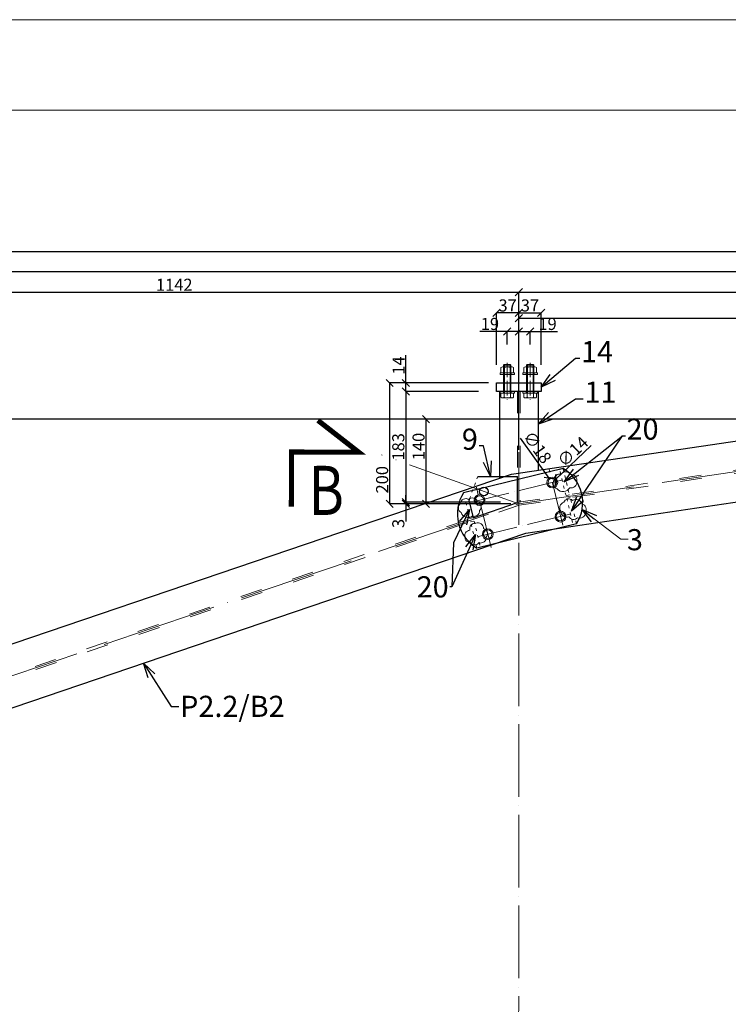
# Model space of a CAD drawing. Units: millimetres. Extents: x 6380768 to 6420202, y 5351371 to 5426814.
# Drawn here: x 6401368 to 6402542, y 5367374 to 5369004 of the extents above; entities that cross this region are included whole.
import ezdxf

# ---------------------------------------------------------------- set-up
doc = ezdxf.new("R2010")
doc.units = ezdxf.units.MM
doc.header["$MEASUREMENT"] = 0
doc.header["$PDMODE"] = 3
doc.header["$PDSIZE"] = -2
doc.linetypes.add('GCAD_ISO03W100', pattern=[30, 12, -18])
doc.linetypes.add('GCAD_ISO04W100', pattern=[30, 24, -3, 0, -3])
doc.layers.get('0').update_dxf_attribs({"color": 1, "lineweight": 13})
for name, color, linetype, lineweight in [('10', 4, 'Continuous', 13), ('geometria', 2, 'Continuous', 30), ('linia niewidoczna', 2, 'GCAD_ISO03W100', 20), ('oś główna', 1, 'GCAD_ISO04W100', 13), ('widok', 1, 'Continuous', 25)]:
    doc.layers.add(name, color=color, linetype=linetype, lineweight=lineweight)
doc.layers.add('11', color=2, linetype='Continuous')
doc.layers.add('es3', color=3, linetype='Continuous')
doc.styles.add('wym2', font='txt', dxfattribs={"width": 0.8, "height": 5})
doc.dimstyles.new('Quick Leader 10', dxfattribs={"dimtxt": 35, "dimasz": 25, "dimexe": 0, "dimexo": 20, "dimgap": 2, "dimtad": 1, "dimdec": 0, "dimzin": 0, "dimdsep": 46, "dimtxsty": 'Standard', "dimblk": 'OBLIQUE', "dimcen": 0.09, "dimclrd": 4, "dimclre": 4, "dimclrt": 1, "dimazin": 0, "dimtfac": 1, "dimtdec": 0, "dimtofl": 0, "dimtmove": 0, "dimatfit": 3, "dimldrblk": 'OPEN30', "dimfxl": 1, "dimtolj": 1, "dimtzin": 0, "dimarcsym": 0})
doc.dimstyles.new('skala 10', dxfattribs={"dimtxt": 20, "dimasz": 12, "dimexe": 0, "dimexo": 30, "dimgap": 2, "dimtad": 1, "dimdec": 0, "dimzin": 0, "dimdsep": 46, "dimtxsty": 'Standard', "dimblk": 'OBLIQUE', "dimcen": 0.09, "dimclrd": 4, "dimclre": 4, "dimclrt": 1, "dimazin": 0, "dimtfac": 1, "dimtdec": 0, "dimtofl": 0, "dimtmove": 0, "dimatfit": 3, "dimldrblk": 'OPEN30', "dimfxl": 1, "dimtolj": 1, "dimtzin": 0, "dimarcsym": 0})

# ---------------------------------------------------------------- blocks, each defined once
blk = doc.blocks.new('_Oblique')
at = {"color": 0, "linetype": 'ByBlock', "lineweight": -2}
blk.add_line((-0.5, -0.5), (0.5, 0.5), dxfattribs=at)
blk = doc.blocks.new('*D30190')
at = {"color": 4, "lineweight": -2, "ltscale": 0.2}
for p, q in [((6401053.280889602, 5368097.173380228), (6401053.280889602, 5368552.954863532)), ((6401053.280889602, 5368552.954863532), (6402194.9503338, 5368552.954863532)), ((6402194.9503338, 5368292.044997009), (6402194.9503338, 5368552.954863532))]:
    blk.add_line(p, q, dxfattribs=at)
at = {"layer": 'Defpoints', "color": 0}
for p in [(6402194.9503338, 5368552.954863532), (6402194.9503338, 5368262.044997009), (6401053.280889602, 5368067.173380228)]:
    blk.add_point(p, dxfattribs=at)
at = {"color": 4, "linetype": 'ByBlock', "lineweight": -2, "xscale": 12, "yscale": 12, "zscale": 12, "rotation": 180}
blk.add_blockref('_Oblique', (6401053.280889602, 5368552.954863532), dxfattribs=at)
at = {"color": 4, "linetype": 'ByBlock', "lineweight": -2, "xscale": 12, "yscale": 12, "zscale": 12}
blk.add_blockref('_Oblique', (6402194.9503338, 5368552.954863532), dxfattribs=at)
at = {"color": 1, "ltscale": 0.2, "insert": (6401624.115611701, 5368565.163056951), "char_height": 20, "attachment_point": 5}
blk.add_mtext('\\A1;1142', dxfattribs=at)
blk = doc.blocks.new('_Open30')
at = {"color": 0, "linetype": 'ByBlock', "lineweight": -2}
for p, q in [((-1, 0.2679), (0, 0)), ((0, 0), (-1, -0.2679)), ((0, 0), (-1, 0))]:
    blk.add_line(p, q, dxfattribs=at)
blk = doc.blocks.new('*D30191')
at = {"color": 4, "lineweight": -2, "ltscale": 0.2}
for p, q in [((6402194.9503338, 5368292.044997009), (6402194.9503338, 5368552.954863532)), ((6402194.9503338, 5368552.954863532), (6403138.973561179, 5368552.954863532)), ((6403138.973561179, 5368372.551779555), (6403138.973561179, 5368552.954863532))]:
    blk.add_line(p, q, dxfattribs=at)
at = {"layer": 'Defpoints', "color": 0}
for p in [(6403138.973561179, 5368552.954863532), (6403138.973561179, 5368342.551779555), (6402194.9503338, 5368262.044997009)]:
    blk.add_point(p, dxfattribs=at)
at = {"color": 4, "linetype": 'ByBlock', "lineweight": -2, "xscale": 12, "yscale": 12, "zscale": 12, "rotation": 180}
blk.add_blockref('_Oblique', (6402194.9503338, 5368552.954863532), dxfattribs=at)
at = {"color": 4, "linetype": 'ByBlock', "lineweight": -2, "xscale": 12, "yscale": 12, "zscale": 12}
blk.add_blockref('_Oblique', (6403138.973561179, 5368552.954863532), dxfattribs=at)
at = {"color": 1, "ltscale": 0.2, "insert": (6402666.96194749, 5368565.351102619), "char_height": 20, "attachment_point": 5}
blk.add_mtext('\\A1;944', dxfattribs=at)
blk = doc.blocks.new('*D30195')
at = {"color": 4, "lineweight": -2, "ltscale": 0.2}
for p, q in [((6397628.270706099, 5367706.96480747), (6397628.270706099, 5368587.3290861)), ((6397628.270706099, 5368587.3290861), (6403138.973561179, 5368587.3290861)), ((6403138.973561179, 5368372.551779555), (6403138.973561179, 5368587.3290861))]:
    blk.add_line(p, q, dxfattribs=at)
at = {"layer": 'Defpoints', "color": 0}
for p in [(6403138.973561179, 5368587.3290861), (6403138.973561179, 5368342.551779555), (6397628.270706099, 5367676.96480747)]:
    blk.add_point(p, dxfattribs=at)
at = {"color": 4, "linetype": 'ByBlock', "lineweight": -2, "xscale": 12, "yscale": 12, "zscale": 12, "rotation": 180}
blk.add_blockref('_Oblique', (6397628.270706099, 5368587.3290861), dxfattribs=at)
at = {"color": 4, "linetype": 'ByBlock', "lineweight": -2, "xscale": 12, "yscale": 12, "zscale": 12}
blk.add_blockref('_Oblique', (6403138.973561179, 5368587.3290861), dxfattribs=at)
at = {"color": 1, "ltscale": 0.2, "insert": (6400383.622133639, 5368599.570859102), "char_height": 20, "attachment_point": 5}
blk.add_mtext('\\A1;5511', dxfattribs=at)
blk = doc.blocks.new('*D31815')
at = {"color": 4, "lineweight": -2, "ltscale": 0.2}
for p, q in [((6403108.974201742, 5368342.547641773), (6395226.418192657, 5368342.547641773)), ((6395226.418192657, 5367411.633858937), (6395226.418192657, 5368342.547641773)), ((6395305.981533973, 5367411.633858937), (6395226.418192657, 5367411.633858937))]:
    blk.add_line(p, q, dxfattribs=at)
at = {"layer": 'Defpoints', "color": 0}
for p in [(6395226.418192657, 5368342.547641773), (6403138.974201742, 5368342.547641773), (6395335.981533973, 5367411.633858937)]:
    blk.add_point(p, dxfattribs=at)
at = {"color": 4, "linetype": 'ByBlock', "lineweight": -2, "xscale": 12, "yscale": 12, "zscale": 12}
for p, rotation in [((6395226.418192657, 5368342.547641773), 90), ((6395226.418192657, 5367411.633858937), 270)]:
    blk.add_blockref('_Oblique', p, dxfattribs=dict(at, rotation=rotation))
at = {"color": 1, "ltscale": 0.2, "insert": (6395214.00180582, 5367870.163782465), "char_height": 20, "attachment_point": 5, "rotation": 90}
blk.add_mtext('\\A1;931', dxfattribs=at)
blk = doc.blocks.new('*D31816')
at = {"color": 4, "lineweight": -2, "ltscale": 0.2}
for p, q in [((6402132.950333836, 5368342.547641773), (6402041.278291615, 5368342.547641773)), ((6402041.278291615, 5368202.587372143), (6402041.278291615, 5368342.547641773)), ((6402164.950333801, 5368202.587372143), (6402041.278291615, 5368202.587372143))]:
    blk.add_line(p, q, dxfattribs=at)
at = {"layer": 'Defpoints', "color": 0}
for p in [(6402041.278291615, 5368342.547641773), (6402162.950333836, 5368342.547641773), (6402194.950333801, 5368202.587372143)]:
    blk.add_point(p, dxfattribs=at)
at = {"color": 4, "linetype": 'ByBlock', "lineweight": -2, "xscale": 12, "yscale": 12, "zscale": 12}
for p, rotation in [((6402041.278291615, 5368342.547641773), 90), ((6402041.278291615, 5368202.587372143), 270)]:
    blk.add_blockref('_Oblique', p, dxfattribs=dict(at, rotation=rotation))
at = {"color": 1, "ltscale": 0.2, "insert": (6402028.868620695, 5368297.379845857), "char_height": 20, "attachment_point": 5, "rotation": 90}
blk.add_mtext('\\A1;140', dxfattribs=at)
blk = doc.blocks.new('*D31873')
at = {"color": 4, "lineweight": -2, "ltscale": 0.2}
for p, q in [((6395340.06910495, 5367491.347107518), (6395340.06910495, 5368620.484844465)), ((6395340.06910495, 5368620.484844465), (6403138.973561179, 5368620.484844465)), ((6403138.973561179, 5368372.551779555), (6403138.973561179, 5368620.484844465))]:
    blk.add_line(p, q, dxfattribs=at)
at = {"layer": 'Defpoints', "color": 0}
for p in [(6403138.973561179, 5368620.484844465), (6403138.973561179, 5368342.551779555), (6395340.06910495, 5367461.347107518)]:
    blk.add_point(p, dxfattribs=at)
at = {"color": 4, "linetype": 'ByBlock', "lineweight": -2, "xscale": 12, "yscale": 12, "zscale": 12, "rotation": 180}
blk.add_blockref('_Oblique', (6395340.06910495, 5368620.484844465), dxfattribs=at)
at = {"color": 4, "linetype": 'ByBlock', "lineweight": -2, "xscale": 12, "yscale": 12, "zscale": 12}
blk.add_blockref('_Oblique', (6403138.973561179, 5368620.484844465), dxfattribs=at)
at = {"color": 1, "ltscale": 0.2, "insert": (6399239.521333065, 5368632.881083552), "char_height": 20, "attachment_point": 5}
blk.add_mtext('\\A1;7799', dxfattribs=at)
blk = doc.blocks.new('*D32554')
at = {"color": 4, "lineweight": -2, "ltscale": 0.2}
for p, q in [((6402144.92394468, 5368402.58858672), (6401980.97371511, 5368402.588586728)), ((6401980.97371511, 5368402.588586728), (6401980.973715099, 5368202.588627967)), ((6402181.92394463, 5368202.588627957), (6401980.973715099, 5368202.588627967))]:
    blk.add_line(p, q, dxfattribs=at)
at = {"layer": 'Defpoints', "color": 0}
for p in [(6402174.92394468, 5368402.588586718), (6401980.973715099, 5368202.588627968), (6402211.92394463, 5368202.588627955)]:
    blk.add_point(p, dxfattribs=at)
at = {"color": 4, "linetype": 'ByBlock', "lineweight": -2, "xscale": 12, "yscale": 12, "zscale": 12}
for p, rotation in [((6401980.97371511, 5368402.588586728), 89.99999999679835), ((6401980.973715099, 5368202.588627967), 269.9999999967984)]:
    blk.add_blockref('_Oblique', p, dxfattribs=dict(at, rotation=rotation))
at = {"color": 1, "ltscale": 0.2, "insert": (6401968.557328263, 5368242.362630229), "char_height": 20, "attachment_point": 5, "rotation": 89.99999999679835}
blk.add_mtext('\\A1;200', dxfattribs=at)
blk = doc.blocks.new('podklm12pion')
at = {"layer": '10'}
for points in [[(7958511.302283579, 3035067.397564212), (7958535.30228358, 3035067.397564213), (7958535.302283579, 3035069.897564211), (7958511.302283579, 3035069.897564212)], [(7958516.802283578, 3035067.397564213), (7958529.802283579, 3035067.397564213), (7958529.80228358, 3035069.897564213), (7958516.802283578, 3035069.897564213)]]:
    blk.add_lwpolyline(points, close=True, dxfattribs=at)
blk = doc.blocks.new('nakm12pion')
at = {"layer": '10'}
for p, q in [((7958510.321773042, 3035106.028263672), (7958510.321773041, 3035097.813436634)), ((7958512.981635942, 3035106.920853377), (7958528.767172442, 3035106.920853378)), ((7958512.981635942, 3035096.920846928), (7958528.767172442, 3035096.920846928)), ((7958515.641498843, 3035106.028263671), (7958515.641498842, 3035097.813436635)), ((7958526.107309541, 3035106.028263672), (7958526.107309541, 3035097.813436634)), ((7958531.427035342, 3035106.028263671), (7958531.427035341, 3035097.813436635))]:
    blk.add_line(p, q, dxfattribs=at)
for centre, radius, start, end in [((7958512.981635942, 3035102.511443895), 4.409409482768646, 52.89882895108819, 127.1011710259581), ((7958512.981635942, 3035101.330256411), 4.409409482768646, 232.8988289547381, 307.1011710525618), ((7958520.874404191, 3035091.135316879), 15.7855365, 70.64015530788977, 109.359844688921), ((7958520.874404192, 3035112.706383429), 15.7855365, 250.6401553073295, 289.3598446883607), ((7958528.767172442, 3035102.511443895), 4.409409482768646, 52.89882896074008, 127.1011710259581), ((7958528.767172443, 3035101.330256411), 4.409409482768646, 232.8988289450863, 307.1011710429099)]:
    blk.add_arc(centre, radius, start, end, dxfattribs=at)
blk = doc.blocks.new('m12kpl')
at = {"layer": '10'}
for p, q in [((7958583.429655193, 3035118.884359424), (7958583.429655193, 3035111.776996331)), ((7958601.875054593, 3035119.77694913), (7958586.089518094, 3035119.77694913)), ((7958588.749380995, 3035118.884359424), (7958588.749380994, 3035111.77699633)), ((7958599.215191693, 3035118.884359425), (7958599.215191694, 3035111.776996331)), ((7958604.534917494, 3035118.884359424), (7958604.534917493, 3035111.77699633)), ((7958583.429655193, 3035111.776996331), (7958604.534917493, 3035111.77699633)), ((7958587.982286346, 3035065.415846535), (7958587.982286343, 3035111.776996331)), ((7958599.982286346, 3035065.415846535), (7958599.982286343, 3035111.77699633)), ((7958587.982286346, 3035065.415846535), (7958599.982286346, 3035065.415846535)), ((7958589.107286346, 3035064.290846536), (7958587.982286346, 3035065.415846535)), ((7958589.107286346, 3035064.290846536), (7958598.857286346, 3035064.290846535)), ((7958599.982286346, 3035065.415846535), (7958598.857286346, 3035064.290846535))]:
    blk.add_line(p, q, dxfattribs=at)
for centre, radius, start, end in [((7958586.089518094, 3035115.367539648), 4.409409482768646, 52.89882894743821, 127.1011710392599), ((7958593.982286343, 3035103.991412631), 15.7855365, 70.64015530788977, 109.3598446921102), ((7958601.875054594, 3035115.367539648), 4.409409482768646, 52.89882895709008, 127.10117103561)]:
    blk.add_arc(centre, radius, start, end, dxfattribs=at)
at = {"layer": '11'}
for p, q in [((7958589.107286346, 3035064.290846536), (7958589.107286343, 3035111.776996331)), ((7958598.857286346, 3035064.290846535), (7958598.857286342, 3035111.77699633))]:
    blk.add_line(p, q, dxfattribs=at)
at = {"ltscale": 0.1}
for name, p in [('podklm12pion', (70.68000276274212, 41.87943211850956)), ('podklm12pion', (70.68000276205123, 11.20817943620585)), ('nakm12pion', (73.10788215030759, -28.31510972923664))]:
    blk.add_blockref(name, p, dxfattribs=at)
blk = doc.blocks.new('*D33009')
at = {"color": 4, "lineweight": -2, "ltscale": 0.2}
blk.add_line((6402245.327725748, 5368245.080907109), (6402198.054393086, 5368311.402572162), dxfattribs=at)
at = {"color": 4, "ltscale": 0.2}
for p, q in [((6402250.461602083, 5368237.752120305), (6402250.641602083, 5368237.752120305)), ((6402250.551602083, 5368237.662120305), (6402250.551602083, 5368237.842120305))]:
    blk.add_line(p, q, dxfattribs=at)
at = {"layer": 'Defpoints', "color": 0}
for p in [(6402245.327725748, 5368245.080907109), (6402255.775478419, 5368230.423333501)]:
    blk.add_point(p, dxfattribs=at)
at = {"color": 4, "linetype": 'ByBlock', "lineweight": -2, "xscale": 12, "yscale": 12, "zscale": 12, "rotation": 305.4808417665152}
blk.add_blockref('_Oblique', (6402245.327725748, 5368245.080907109), dxfattribs=at)
at = {"color": 1, "ltscale": 0.2, "insert": (6402225.963254693, 5368296.023321128), "char_height": 20, "attachment_point": 5, "rotation": 305.48084176651514}
blk.add_mtext('\\A1;∅18', dxfattribs=at)
blk = doc.blocks.new('*D33010')
at = {"color": 4, "lineweight": -2, "ltscale": 0.2}
blk.add_line((6402255.625368644, 5368242.574660392), (6402314.882756243, 5368298.89793103), dxfattribs=at)
at = {"color": 4, "ltscale": 0.2}
for p, q in [((6402250.461602083, 5368237.752120305), (6402250.641602083, 5368237.752120305)), ((6402250.551602083, 5368237.662120305), (6402250.551602083, 5368237.842120305))]:
    blk.add_line(p, q, dxfattribs=at)
at = {"layer": 'Defpoints', "color": 0}
for p in [(6402245.477835523, 5368232.929580218), (6402255.625368644, 5368242.574660392)]:
    blk.add_point(p, dxfattribs=at)
at = {"color": 4, "linetype": 'ByBlock', "lineweight": -2, "xscale": 12, "yscale": 12, "zscale": 12, "rotation": 223.5458084249487}
blk.add_blockref('_Oblique', (6402255.625368644, 5368242.574660392), dxfattribs=at)
at = {"color": 1, "ltscale": 0.2, "insert": (6402284.444747197, 5368289.005978293), "char_height": 20, "attachment_point": 5, "rotation": 43.545808424948675}
blk.add_mtext('\\A1;∅14', dxfattribs=at)
blk = doc.blocks.new('*D33017')
at = {"color": 4, "lineweight": -2, "ltscale": 0.2}
blk.add_arc((6402255.331824466, 5368211.538204161), 713.2724612583424, 0, 8.433547731700697, dxfattribs=at)
at = {"layer": 'Defpoints', "color": 0}
for p in [(6403179.822559562, 5368348.608276331), (6402965.172898182, 5368281.418487892), (6402194.950333834, 5368202.585712845), (6402814.980734702, 5368211.538204159), (6402998.056139744, 5368211.538204158)]:
    blk.add_point(p, dxfattribs=at)
at = {"color": 4, "linetype": 'ByBlock', "lineweight": -2, "xscale": 12, "yscale": 12, "zscale": 12}
for p, rotation in [((6402960.891406043, 5368316.1483415), 98.43354773170553), ((6402968.604285724, 5368211.538204158), 269.9999999997126)]:
    blk.add_blockref('_Oblique', p, dxfattribs=dict(at, rotation=rotation))
at = {"color": 1, "ltscale": 0.2, "insert": (6402979.09641443, 5368264.901189256), "char_height": 20, "attachment_point": 5, "rotation": 274.2167738656801}
blk.add_mtext('\\A1;8.43%%d', dxfattribs=at)
blk = doc.blocks.new('*D33154')
at = {"color": 4, "lineweight": -2, "ltscale": 0.2}
for p, q in [((6402127.950333842, 5368388.585671606), (6402007.790991794, 5368388.585671606)), ((6402007.790991794, 5368388.585671606), (6402007.790991794, 5368205.106922378)), ((6402164.910431216, 5368205.106922378), (6402007.790991794, 5368205.106922378))]:
    blk.add_line(p, q, dxfattribs=at)
at = {"layer": 'Defpoints', "color": 0}
for p in [(6402157.950333842, 5368388.585671606), (6402007.790991794, 5368205.106922378), (6402194.910431216, 5368205.106922378)]:
    blk.add_point(p, dxfattribs=at)
at = {"color": 4, "linetype": 'ByBlock', "lineweight": -2, "xscale": 12, "yscale": 12, "zscale": 12}
for p, rotation in [((6402007.790991794, 5368388.585671606), 90), ((6402007.790991794, 5368205.106922378), 270)]:
    blk.add_blockref('_Oblique', p, dxfattribs=dict(at, rotation=rotation))
at = {"color": 1, "ltscale": 0.2, "insert": (6401995.334309457, 5368296.846296992), "char_height": 20, "attachment_point": 5, "rotation": 90}
blk.add_mtext('\\A1;183', dxfattribs=at)
blk = doc.blocks.new('*D33155')
at = {"color": 4, "lineweight": -2, "ltscale": 0.2}
for p, q in [((6402007.790991795, 5368402.585671607), (6402007.790991795, 5368448.498364691)), ((6402127.950333844, 5368402.585671607), (6402007.790991795, 5368402.585671607)), ((6402007.790991795, 5368388.585671606), (6402007.790991795, 5368402.585671607)), ((6402127.950333842, 5368388.585671606), (6402007.790991795, 5368388.585671606))]:
    blk.add_line(p, q, dxfattribs=at)
at = {"layer": 'Defpoints', "color": 0}
for p in [(6402007.790991795, 5368402.585671607), (6402157.950333844, 5368402.585671607), (6402157.950333842, 5368388.585671606)]:
    blk.add_point(p, dxfattribs=at)
at = {"color": 4, "linetype": 'ByBlock', "lineweight": -2, "xscale": 12, "yscale": 12, "zscale": 12}
for p, rotation in [((6402007.790991795, 5368402.585671607), 90), ((6402007.790991795, 5368388.585671606), 270)]:
    blk.add_blockref('_Oblique', p, dxfattribs=dict(at, rotation=rotation))
at = {"color": 1, "ltscale": 0.2, "insert": (6401995.757412212, 5368431.542018149), "char_height": 20, "attachment_point": 5, "rotation": 90}
blk.add_mtext('\\A1;14', dxfattribs=at)
blk = doc.blocks.new('*D33156')
at = {"color": 4, "lineweight": -2, "ltscale": 0.2}
for p, q in [((6402007.790991795, 5368205.106922378), (6402007.790991795, 5368217.106922378)), ((6402164.910431217, 5368205.106922378), (6402007.790991795, 5368205.106922378)), ((6402164.910001829, 5368202.600113207), (6402007.790991795, 5368202.600113207)), ((6402007.790991795, 5368202.600113207), (6402007.790991795, 5368173.423484596))]:
    blk.add_line(p, q, dxfattribs=at)
at = {"layer": 'Defpoints', "color": 0}
for p in [(6402007.790991795, 5368202.600113207), (6402194.910001829, 5368202.600113207), (6402194.910431217, 5368205.106922378)]:
    blk.add_point(p, dxfattribs=at)
at = {"color": 4, "linetype": 'ByBlock', "lineweight": -2, "xscale": 12, "yscale": 12, "zscale": 12}
for p, rotation in [((6402007.790991795, 5368205.106922378), 270), ((6402007.790991795, 5368202.600113207), 90)]:
    blk.add_blockref('_Oblique', p, dxfattribs=dict(at, rotation=rotation))
at = {"color": 1, "ltscale": 0.2, "insert": (6401995.374604958, 5368170.011798901), "char_height": 20, "attachment_point": 5, "rotation": 90}
blk.add_mtext('\\A1;3', dxfattribs=at)
blk = doc.blocks.new('*D33157')
at = {"color": 4, "lineweight": -2, "ltscale": 0.2}
for p, q in [((6402175.884425728, 5368487.908291062), (6402130.45527865, 5368487.908291062)), ((6402175.884425728, 5368466.084977715), (6402175.884425728, 5368487.908291062)), ((6402194.950333848, 5368487.908291062), (6402175.884425728, 5368487.908291062)), ((6402194.950333848, 5368468.062887268), (6402194.950333848, 5368487.908291062))]:
    blk.add_line(p, q, dxfattribs=at)
at = {"layer": 'Defpoints', "color": 0}
for p in [(6402175.884425728, 5368487.908291062), (6402175.884425728, 5368436.084977715), (6402194.950333848, 5368438.062887268)]:
    blk.add_point(p, dxfattribs=at)
at = {"color": 4, "linetype": 'ByBlock', "lineweight": -2, "xscale": 12, "yscale": 12, "zscale": 12, "rotation": 180}
blk.add_blockref('_Oblique', (6402175.884425728, 5368487.908291062), dxfattribs=at)
at = {"color": 4, "linetype": 'ByBlock', "lineweight": -2, "xscale": 12, "yscale": 12, "zscale": 12}
blk.add_blockref('_Oblique', (6402194.950333848, 5368487.908291062), dxfattribs=at)
at = {"color": 1, "ltscale": 0.2, "insert": (6402147.169852189, 5368500.304530149), "char_height": 20, "attachment_point": 5}
blk.add_mtext('\\A1;19', dxfattribs=at)
blk = doc.blocks.new('*D33158')
at = {"color": 4, "lineweight": -2, "ltscale": 0.2}
for p, q in [((6402194.950333801, 5368464.066079983), (6402194.950333801, 5368487.908291062)), ((6402194.950333801, 5368487.908291062), (6402213.884390149, 5368487.908291062)), ((6402213.884390149, 5368466.085022385), (6402213.884390149, 5368487.908291062)), ((6402213.884390149, 5368487.908291062), (6402259.313537227, 5368487.908291062))]:
    blk.add_line(p, q, dxfattribs=at)
at = {"layer": 'Defpoints', "color": 0}
for p in [(6402213.884390149, 5368487.908291062), (6402194.950333801, 5368434.066079983), (6402213.884390149, 5368436.085022385)]:
    blk.add_point(p, dxfattribs=at)
at = {"color": 4, "linetype": 'ByBlock', "lineweight": -2, "xscale": 12, "yscale": 12, "zscale": 12, "rotation": 180}
blk.add_blockref('_Oblique', (6402194.950333801, 5368487.908291062), dxfattribs=at)
at = {"color": 4, "linetype": 'ByBlock', "lineweight": -2, "xscale": 12, "yscale": 12, "zscale": 12}
blk.add_blockref('_Oblique', (6402213.884390149, 5368487.908291062), dxfattribs=at)
at = {"color": 1, "ltscale": 0.2, "insert": (6402242.598963688, 5368500.304530149), "char_height": 20, "attachment_point": 5}
blk.add_mtext('\\A1;19', dxfattribs=at)
blk = doc.blocks.new('*D33159')
at = {"color": 4, "lineweight": -2, "ltscale": 0.2}
for p, q in [((6402157.950333844, 5368432.585671607), (6402157.950333844, 5368518.531218688)), ((6402194.950333801, 5368518.531218688), (6402157.950333844, 5368518.531218688)), ((6402194.950333801, 5368468.06261454), (6402194.950333801, 5368518.531218688))]:
    blk.add_line(p, q, dxfattribs=at)
at = {"layer": 'Defpoints', "color": 0}
for p in [(6402157.950333844, 5368518.531218688), (6402194.950333801, 5368438.06261454), (6402157.950333844, 5368402.585671607)]:
    blk.add_point(p, dxfattribs=at)
at = {"color": 4, "linetype": 'ByBlock', "lineweight": -2, "xscale": 12, "yscale": 12, "zscale": 12, "rotation": 180}
blk.add_blockref('_Oblique', (6402157.950333844, 5368518.531218688), dxfattribs=at)
at = {"color": 4, "linetype": 'ByBlock', "lineweight": -2, "xscale": 12, "yscale": 12, "zscale": 12}
blk.add_blockref('_Oblique', (6402194.950333801, 5368518.531218688), dxfattribs=at)
at = {"color": 1, "ltscale": 0.2, "insert": (6402176.450333823, 5368530.947605525), "char_height": 20, "attachment_point": 5}
blk.add_mtext('\\A1;37', dxfattribs=at)
blk = doc.blocks.new('*D33160')
at = {"color": 4, "lineweight": -2, "ltscale": 0.2}
for p, q in [((6402194.950333801, 5368468.06261454), (6402194.950333801, 5368518.531218688)), ((6402194.950333801, 5368518.531218688), (6402231.950333848, 5368518.531218688)), ((6402231.950333848, 5368432.585671602), (6402231.950333848, 5368518.531218688))]:
    blk.add_line(p, q, dxfattribs=at)
at = {"layer": 'Defpoints', "color": 0}
for p in [(6402231.950333848, 5368518.531218688), (6402194.950333801, 5368438.06261454), (6402231.950333848, 5368402.585671602)]:
    blk.add_point(p, dxfattribs=at)
at = {"color": 4, "linetype": 'ByBlock', "lineweight": -2, "xscale": 12, "yscale": 12, "zscale": 12, "rotation": 180}
blk.add_blockref('_Oblique', (6402194.950333801, 5368518.531218688), dxfattribs=at)
at = {"color": 4, "linetype": 'ByBlock', "lineweight": -2, "xscale": 12, "yscale": 12, "zscale": 12}
blk.add_blockref('_Oblique', (6402231.950333848, 5368518.531218688), dxfattribs=at)
at = {"color": 1, "ltscale": 0.2, "insert": (6402213.450333824, 5368530.947605525), "char_height": 20, "attachment_point": 5}
blk.add_mtext('\\A1;37', dxfattribs=at)
blk = doc.blocks.new('*D33809')
at = {"color": 4, "lineweight": -2, "ltscale": 0.2}
for p, q in [((6402194.950333848, 5368468.062887268), (6402194.950333848, 5368510.06170885)), ((6402194.950333848, 5368510.06170885), (6403336.270705984, 5368510.06170885)), ((6403336.270705984, 5368471.603175711), (6403336.270705984, 5368510.06170885))]:
    blk.add_line(p, q, dxfattribs=at)
at = {"layer": 'Defpoints', "color": 0}
for p in [(6403336.270705984, 5368510.06170885), (6402194.950333848, 5368438.062887268), (6403336.270705984, 5368441.603175711)]:
    blk.add_point(p, dxfattribs=at)
at = {"color": 4, "linetype": 'ByBlock', "lineweight": -2, "xscale": 12, "yscale": 12, "zscale": 12, "rotation": 180}
blk.add_blockref('_Oblique', (6402194.950333848, 5368510.06170885), dxfattribs=at)
at = {"color": 4, "linetype": 'ByBlock', "lineweight": -2, "xscale": 12, "yscale": 12, "zscale": 12}
blk.add_blockref('_Oblique', (6403336.270705984, 5368510.06170885), dxfattribs=at)
at = {"color": 1, "ltscale": 0.2, "insert": (6402765.610519916, 5368522.095288433), "char_height": 20, "attachment_point": 5}
blk.add_mtext('\\A1;1141', dxfattribs=at)

msp = doc.modelspace()

# ---------------------------------------------------------------- linework, layer by layer
at = {"color": 7, "ltscale": 0.6}
for points in [[(6393116.860512406, 5360603.975109108), (6404996.860512406, 5360603.975109108), (6404996.860512406, 5369003.975109108), (6393116.860512406, 5369003.975109108)], [(6393266.860512406, 5360753.975109108), (6404846.860512406, 5360753.975109108), (6404846.860512406, 5368853.975109108), (6393266.860512406, 5368853.975109108)]]:
    msp.add_lwpolyline(points, close=True, dxfattribs=at)
at = {"color": 6, "ltscale": 0.2}
for points, elevation in [([(6402258.426294546, 5368227.333472025, -0.5206), (6402253.640997701, 5368241.689362563, -0.5206), (6402253.640997701, 5368241.689362563, -0.5206), (6402264.983923559, 5368251.614422686, -0.5206), (6402264.983923559, 5368251.614422686, -0.5206), (6402280.934913046, 5368251.082723035, -0.5206), (6402280.934913046, 5368251.082723035, -0.5206), (6402291.037206385, 5368239.56256396, -0.5206), (6402291.037206385, 5368239.56256396, -0.5206), (6402279.339814095, 5368229.105804187, -0.5206)], 252.3148250430822), ([(6402099.544297259, 5368187.943240993, -0.5206), (6402098.126431529, 5368203.185297614, -0.5206), (6402098.126431529, 5368203.185297614, -0.5206), (6402111.773389202, 5368209.92015984, -0.5206), (6402111.773389202, 5368209.92015984, -0.5206), (6402126.660979388, 5368206.552728724, -0.5206), (6402126.660979388, 5368206.552728724, -0.5206), (6402130.028410501, 5368191.487905321, -0.5206), (6402130.028410501, 5368191.487905321, -0.5206), (6402117.976551777, 5368182.094544847, -0.5206)], 331.5772413506122), ([(6402278.103924783, 5368180.968778479, -0.5206), (6402264.811433545, 5368190.184905739, -0.5206), (6402264.811433545, 5368190.184905739, -0.5206), (6402269.419497177, 5368205.072495925, -0.5206), (6402269.419497177, 5368205.072495925, -0.5206), (6402284.129854147, 5368208.085460604, -0.5206), (6402284.129854147, 5368208.085460604, -0.5206), (6402299.726377199, 5368202.059531241, -0.5206), (6402299.726377199, 5368202.059531241, -0.5206), (6402305.397840126, 5368187.880873919, -0.5206), (6402305.397840126, 5368187.880873919, -0.5206), (6402292.105348887, 5368179.373679528, -0.5206)], 252.3148250430822), ([(6402106.324097065, 5368145.622601814, -0.5206), (6402113.945125378, 5368158.915093051, -0.5206), (6402113.945125378, 5368158.915093051, -0.5206), (6402123.870185503, 5368170.435252124, -0.5206), (6402123.870185503, 5368170.435252124, -0.5206), (6402136.630977091, 5368161.573591297, -0.5206), (6402136.630977091, 5368161.573591297, -0.5206), (6402141.061807502, 5368147.217700758, -0.5206), (6402141.061807502, 5368147.217700758, -0.5206), (6402129.009948778, 5368138.001573501, -0.5206), (6402129.009948778, 5368138.001573501, -0.5206), (6402113.767892159, 5368139.596672451, -0.5206)], 331.5772413506122)]:
    msp.add_lwpolyline(points, format="xyb", close=True, dxfattribs=dict(at, elevation=elevation))
at = {"color": 4, "ltscale": 0.2, "elevation": -335.6851749569186}
msp.add_lwpolyline([(6402319.727735993, 5368177.811457208), (6402363.986098075, 5368143.868239389), (6402376.029289306, 5368143.868239388)], dxfattribs=at)
at = {"layer": '10', "color": 6, "ltscale": 0.1}
for centre in [(6402250.461602084, 5368237.752120305, 274.1151539009654), (6402129.938438009, 5368208.594498281, 274.1151539009654), (6402264.099844642, 5368181.378382274, 274.1151539009654), (6402143.576680568, 5368152.22076025, 274.1151539009654)]:
    msp.add_circle(centre, 9, dxfattribs=at)
at = {"layer": '10', "ltscale": 0.1}
for centre in [(6402250.461602084, 5368237.752120305, 274.1151539009654), (6402129.938438009, 5368208.594498281, 274.1151539009654), (6402264.099844642, 5368181.378382274, 274.1151539009654), (6402143.576680568, 5368152.22076025, 274.1151539009654)]:
    msp.add_circle(centre, 7, dxfattribs=at)
at = {"layer": 'geometria', "ltscale": 12}
for p, q in [((6402162.950333837, 5368388.585671606, 844.9742977115076), (6402162.950333833, 5368244.501723252, 844.9742977115076)), ((6402183.098859451, 5368251.371214242, 844.974154640919), (6403113.520381214, 5368389.311368654, 845.0037173497273)), ((6402226.95033384, 5368388.585671602, 844.9742977115076), (6402226.950333836, 5368257.911027194, 844.9742977115076)), ((6402206.801808217, 5368153.800211446, 844.9744407820959), (6403128.819200001, 5368290.487011464, 845.0037348776701)), ((6401039.674819643, 5367863.400974059, 253.6340391392312), (6402183.098859451, 5368251.371214242, 847.2087524607447)), ((6402268.493072019, 5368260.89758991, 274.1151539009654), (6402103.329721621, 5368220.635105082, 274.1151539009654)), ((6402290.755857751, 5368169.571972629, 274.1151539009654), (6402125.592507347, 5368129.309487802, 274.1151539009654)), ((6401066.886959623, 5367767.026404088, 250.9956109450799), (6402206.801808213, 5368153.800211446, 842.7398429617994))]:
    msp.add_line(p, q, dxfattribs=at)
at = {"layer": 'geometria', "ltscale": 10}
for p, q in [((6402126.845052225, 5368247.887768229, 1408.053159651464), (6402192.750333834, 5368247.887768223, 844.9742977115076)), ((6402192.750333833, 5368204.476947797, 844.2475469728375), (6402192.750333834, 5368247.887768223, 844.9742977115076)), ((6402112.946439608, 5368206.448694157, 274.1151539009654), (6402113.339859591, 5368210.236609242, 1408.053159651464)), ((6402112.946439608, 5368206.448694157, 274.1151539009654), (6402119.527778747, 5368179.512258462, 806.0528434106451)), ((6402119.527778747, 5368179.512258462, 806.0528434106451), (6402192.750333833, 5368204.476947797, 844.2475469728375))]:
    msp.add_line(p, q, dxfattribs=at)
at = {"layer": 'geometria', "ltscale": 5, "elevation": 1437.653768669749}
msp.add_lwpolyline([(6402157.950333844, 5368402.585671607), (6402231.950333848, 5368402.585671602), (6402231.950333846, 5368388.585671602), (6402157.950333842, 5368388.585671606)], close=True, dxfattribs=at)
at = {"layer": 'geometria', "ltscale": 12}
msp.add_circle((6402137.035477405, 5368222.984852043, 1408.053159651465), 6.999999999573689, dxfattribs=at)
at = {"layer": 'geometria', "ltscale": 3}
for centre, radius, start, end in [((6402235.685984031, 5368204.52373421, 274.1151539009654), 65.2251226821312, 327.5975101632956, 59.80248983570178), ((6402158.39959534, 5368185.683343502, 274.1151539009654), 65.22512268320479, 147.5975101648632, 239.8024898317548)]:
    msp.add_arc(centre, radius, start, end, dxfattribs=at)
at = {"layer": 'linia niewidoczna', "ltscale": 3}
for p, q in [((6402192.750333839, 5368388.585671605, 844.9742977115076), (6402192.750333833, 5368204.476947797, 844.9742977115076)), ((6402197.150333839, 5368388.585671604, 844.9742977115076), (6402197.150333832, 5368205.441459881, 844.9742977115076)), ((6402194.357760116, 5368205.024987916, 844.9742905579782), (6403120.787320138, 5368342.369798989, 845.0037256755)), ((6402195.542907553, 5368200.146437774, 844.9743048650367), (6403121.552261077, 5368337.428581129, 845.0037265518973)), ((6401052.600586141, 5367817.623053326, 252.3807857507607), (6402194.357760116, 5368205.024987916, 845.086020450134)), ((6401053.961193126, 5367812.804324823, 252.2488643339857), (6402195.542907553, 5368200.146437774, 844.8625749732802))]:
    msp.add_line(p, q, dxfattribs=at)
at = {"layer": 'linia niewidoczna', "ltscale": 0.4}
msp.add_line((6402113.339859585, 5368210.236609255, 1417.338541910341), (6402126.845052225, 5368247.887768229, 1406.726193471665), dxfattribs=at)
at = {"layer": 'linia niewidoczna', "ltscale": 0.4, "elevation": 274.1151539009654}
for points in [[(6402262.663777303, 5368259.476561036), (6402268.493072022, 5368260.897589912), (6402279.032369521, 5368217.663654071), (6402273.2030748, 5368216.242625197)], [(6402112.946439608, 5368206.448694157), (6402107.117889738, 5368205.024613264), (6402113.702140849, 5368178.07625929), (6402119.530690722, 5368179.500340183)], [(6402284.926563033, 5368168.150943755), (6402290.755857752, 5368169.571972634), (6402280.216560251, 5368212.805908472), (6402274.387265529, 5368211.384879596)], [(6402131.421802068, 5368130.730516682), (6402125.592507347, 5368129.309487802), (6402115.05320985, 5368172.543423644), (6402120.88250457, 5368173.964452519)]]:
    msp.add_lwpolyline(points, close=True, dxfattribs=at)
at = {"layer": 'oś główna'}
for p, q in [((6402175.884425728, 5368436.084977715, 1437.653768669749), (6402175.88442573, 5368375.111252744, 1437.653768669749)), ((6402213.884390149, 5368436.085022385, 1437.653768669749), (6402213.884390148, 5368375.111297414, 1437.653768669749))]:
    msp.add_line(p, q, dxfattribs=at)
at = {"layer": 'oś główna', "ltscale": 5}
msp.add_line((6402194.950333848, 5368438.062887268, 1437.653768669749), (6402194.670705956, 5366805.564408896, -335.6851749569186), dxfattribs=at)
at = {"layer": 'oś główna', "ltscale": 8}
for p, q in [((6402194.950333834, 5368202.585712845, 844.9742977115076), (6403179.822559562, 5368348.608276331, 845.004295146232)), ((6402194.950333834, 5368202.585712845, 844.9742977115076), (6401967.479039137, 5368283.803322706, 844.9762899855845)), ((6401053.280889636, 5367815.213689077, 252.3148250430822), (6402194.950333834, 5368202.585712845, 844.9742977115076))]:
    msp.add_line(p, q, dxfattribs=at)
at = {"layer": 'oś główna', "ltscale": 3}
for p, q in [((6402267.670689318, 5368167.15840482, 274.1151539009654), (6402245.241716287, 5368259.165749813, 274.1151539009654)), ((6402265.970006958, 5368241.755420284, 274.1151539009654), (6402114.269692243, 5368204.774869792, 274.1151539009654)), ((6402149.103691888, 5368129.975467302, 274.1151539009654), (6402124.687855522, 5368230.133253253, 274.1151539009654)), ((6402279.440264522, 5368185.340641002, 274.1151539009654), (6402128.089685382, 5368148.44534685, 274.1151539009654))]:
    msp.add_line(p, q, dxfattribs=at)
at = {"layer": 'widok', "const_width": 8.539999901999996, "elevation": -335.6851749569186}
msp.add_lwpolyline([(6401862.164357118, 5368340.617170468), (6401929.710915681, 5368287.987877145), (6401818.398738651, 5368288.214300774), (6401818.214423524, 5368197.603095442)], dxfattribs=at)

# ---------------------------------------------------------------- block references
at = {"ltscale": 0.1, "xscale": -1, "rotation": 179.9999999977155}
msp.add_blockref('m12kpl', (-1556418.097739609, 8403497.69173257, 1437.653768669749), dxfattribs=at)
at = {"ltscale": 0.1, "rotation": 179.9999999984717}
msp.add_blockref('m12kpl', (14360807.866793, 8403497.691203069, 1437.653768669749), dxfattribs=at)
at = {"color": 4, "lineweight": -2, "xscale": 25, "yscale": 25, "zscale": 25, "rotation": 141.6271515929298}
msp.add_blockref('_Open30', (6402300.12804295, 5368193.330865463, -335.6851749569186), dxfattribs=at)

# ---------------------------------------------------------------- texts
at = {"color": 1, "linetype": 'Continuous', "ltscale": 0.2}
msp.add_text('3', height=35, dxfattribs=at).set_placement((6402374.103835981, 5368125.639562423, -335.6851749569186))
at = {"color": 1, "ltscale": 0.2, "char_height": 35, "rotation": 359.99999999320266}
for s, insert, attachment_point in [('14', (6402298.113921705, 5368425.97405645, 257.0042951462312), 7), ('11', (6402303.877990561, 5368358.964388825, 257.0042951462312), 7), ('20', (6402373.60451989, 5368297.834577727, 252.3148250430822), 7), ('20', (6402078.780441045, 5368082.565653852, 331.5772413506122), 3)]:
    msp.add_mtext(s, dxfattribs=dict(at, insert=insert, attachment_point=attachment_point))
at = {"color": 1, "ltscale": 0.2, "char_height": 35}
for s, insert, attachment_point in [('9', (6402127.140966814, 5368281.04555118, 1225.521717077516), 9), ('P2.2/B2', (6401633.886276619, 5367884.71888682, 513.6718410619502), 1)]:
    msp.add_mtext(s, dxfattribs=dict(at, insert=insert, attachment_point=attachment_point))
at = {"layer": 'es3', "style": 'wym2', "width": 0.8}
msp.add_text('B', height=81.33333240000002, rotation=0.1539178020767141, dxfattribs=at).set_placement((6401846.922949962, 5368184.032151641, -335.6851749569186))

# ---------------------------------------------------------------- dimensions: what is measured, and where the dimension line sits
at = {"ltscale": 0.2}
for base, p1, p2, picture, middle in [((6403138.973561179, 5368620.484844465, -335.6851749569186), (6395340.06910495, 5367461.347107518, -335.6851749569186), (6403138.973561179, 5368342.551779555, -335.6851749569186), '*D31873', (6399239.521333065, 5368632.881083552, -335.6851749569186)), ((6402157.950333844, 5368518.531218688, -335.6851749569186), (6402194.950333801, 5368438.06261454, -335.6851749569186), (6402157.950333844, 5368402.585671607, -335.6851749569186), '*D33159', (6402176.450333823, 5368530.947605525, -335.6851749569186)), ((6402231.950333848, 5368518.531218688, -335.6851749569186), (6402194.950333801, 5368438.06261454, -335.6851749569186), (6402231.950333848, 5368402.585671602, -335.6851749569186), '*D33160', (6402213.450333824, 5368530.947605525, -335.6851749569186)), ((6403336.270705984, 5368510.06170885, 335.6851749569186), (6402194.950333848, 5368438.062887268, 335.6851749569186), (6403336.270705984, 5368441.603175711, 335.6851749569186), '*D33809', (6402765.610519916, 5368522.095288433, 335.6851749569186)), ((6402175.884425728, 5368487.908291062, -335.6851749569186), (6402194.950333848, 5368438.062887268, -335.6851749569186), (6402175.884425728, 5368436.084977715, -335.6851749569186), '*D33157', (6402147.169852189, 5368500.304530149, -335.6851749569186)), ((6402213.884390149, 5368487.908291062, -335.6851749569186), (6402194.950333801, 5368434.066079983, -335.6851749569186), (6402213.884390149, 5368436.085022385, -335.6851749569186), '*D33158', (6402242.598963688, 5368500.304530149, -335.6851749569186))]:
    dim = msp.add_linear_dim(base=base, p1=p1, p2=p2, dimstyle='skala 10', dxfattribs=at)
    dim.commit()
    dim.dimension.update_dxf_attribs({"geometry": picture, "text_midpoint": middle})
at = {"color": 6, "ltscale": 0.2}
for base, p1, p2, picture, middle in [((6403138.973561179, 5368587.3290861, -335.6851749569186), (6397628.270706099, 5367676.96480747, 257.0042951462312), (6403138.973561179, 5368342.551779555, -335.6851749569186), '*D30195', (6400383.622133639, 5368599.570859102, -335.6851749569186)), ((6402194.9503338, 5368552.954863532, -335.6851749569186), (6401053.280889602, 5368067.173380228, -335.6851749569186), (6402194.9503338, 5368262.044997009, 256.9742977115067), '*D30190', (6401624.115611701, 5368565.163056951, -335.6851749569186)), ((6403138.973561179, 5368552.954863532, -335.6851749569186), (6402194.9503338, 5368262.044997009, -335.6851749569186), (6403138.973561179, 5368342.551779555, -335.6851749569186), '*D30191', (6402666.96194749, 5368565.351102619, -335.6851749569186))]:
    dim = msp.add_linear_dim(base=base, p1=p1, p2=p2, dimstyle='skala 10', override={"dimtmove": 1}, dxfattribs=at)
    dim.commit()
    dim.dimension.update_dxf_attribs({"geometry": picture, "text_midpoint": middle})
at = {"ltscale": 0.2}
for base, p1, p2, picture, middle in [((6402007.790991795, 5368402.585671607, -335.6851749569186), (6402157.950333842, 5368388.585671606, -335.6851749569186), (6402157.950333844, 5368402.585671607, 1437.653768669749), '*D33155', (6401995.757412212, 5368431.542018149, -335.6851749569186)), ((6402007.790991794, 5368205.106922378, -335.6851749569186), (6402157.950333842, 5368388.585671606, 1437.653768669749), (6402194.910431216, 5368205.106922378, -335.6851749569186), '*D33154', (6401995.334309457, 5368296.846296992, -335.6851749569186)), ((6402007.790991795, 5368202.600113207, -335.6851749569186), (6402194.910431217, 5368205.106922378, -335.6851749569186), (6402194.910001829, 5368202.600113207, -335.6851749569186), '*D33156', (6401995.374604958, 5368170.011798901, -335.6851749569186))]:
    dim = msp.add_linear_dim(base=base, p1=p1, p2=p2, angle=90, dimstyle='skala 10', dxfattribs=at)
    dim.commit()
    dim.dimension.update_dxf_attribs({"geometry": picture, "text_midpoint": middle})
for base, p1, p2, angle, picture, middle in [((6401980.973715099, 5368202.588627967, -923.6851749569192), (6402174.92394468, 5368402.588586718, -923.6851749569192), (6402211.92394463, 5368202.588627955, -923.6851749569192), 89.99999999686555, '*D32554', (6401980.9737151, 5368242.362630228, -923.6851749569192)), ((6402041.278291615, 5368342.547641773, -335.6851749569186), (6402194.950333801, 5368202.587372143, -335.6851749569186), (6402162.950333836, 5368342.547641773, -335.6851749569186), 90, '*D31816', (6402041.278291615, 5368297.379845857, -335.6851749569186))]:
    dim = msp.add_linear_dim(base=base, p1=p1, p2=p2, angle=angle, dimstyle='skala 10', override={"dimtxsty": 'Standard', "dimldrblk": 'Open30'}, dxfattribs=at)
    dim.commit()
    dim.dimension.update_dxf_attribs({"geometry": picture, "text_midpoint": middle, "dimtype": 160})
at = {"color": 6, "ltscale": 0.2}
dim = msp.add_linear_dim(base=(6395226.418192657, 5368342.547641773, -335.6851749569186), p1=(6395335.981533973, 5367411.633858937, -335.6851749569186), p2=(6403138.974201742, 5368342.547641773, -335.6851749569186), angle=90, dimstyle='skala 10', dxfattribs=at)
dim.commit()
dim.dimension.update_dxf_attribs({"geometry": '*D31815', "text_midpoint": (6395226.418192657, 5367870.163782465, -335.6851749569186), "dimtype": 160})
dim = msp.add_angular_dim_2l(base=(6402965.172898182, 5368281.418487892), line1=((6402194.950333834, 5368202.585712845, 844.9742977115076), (6403179.822559562, 5368348.608276331, 845.004295146232)), line2=((6402814.980734702, 5368211.538204159, -335.6851749569186), (6402998.056139744, 5368211.538204158, -335.6851749569186)), dimstyle='skala 10', dxfattribs=at)
dim.commit()
dim.dimension.update_dxf_attribs({"geometry": '*D33017', "text_midpoint": (6402979.09641443, 5368264.901189256, -335.6851749569186)})
for p1, p2, picture, middle in [((6402255.775478419, 5368230.423333501, 278.8046240041144), (6402245.327725748, 5368245.080907109, 278.8046240041144), '*D33009', (6402214.725890969, 5368288.013455375, 274.1151539009654)), ((6402245.477835523, 5368232.929580218, 278.8046240041144), (6402255.625368644, 5368242.574660392, 278.8046240041144), '*D33010', (6402293.951947975, 5368279.003507288, 274.1151539009654))]:
    dim = msp.add_diameter_dim_2p(p1=p1, p2=p2, dimstyle='skala 10', dxfattribs=at)
    dim.commit()
    dim.dimension.update_dxf_attribs({"geometry": picture, "text_midpoint": middle, "dimtype": 163})

# ---------------------------------------------------------------- leaders
at = {"color": 6, "ltscale": 0.2, "annotation_type": 0, "has_hookline": 1, "horizontal_direction": (1, -1.186354555291092e-10, 0)}
for points, hookline_direction, text_width in [([(6402231.950333843, 5368395.581496812, 257.0042951462312), (6402288.741019898, 5368443.47405645, 257.0042951462312), (6402296.113921707, 5368443.47405645, 257.0042951462312)], 0, 52.34721289456012), ([(6402226.950333837, 5368334.16839775, 257.0042951462312), (6402288.86383946, 5368376.464388826, 257.0042951462312), (6402301.877990562, 5368376.464388825, 257.0042951462312)], 0, 49.55003357958362), ([(6402282.571641466, 5368190.478222208, 252.3148250430822), (6402367.067349548, 5368315.334577727, 252.3148250430822), (6402371.604519892, 5368315.334577727, 252.3148250430822)], 0, 54.25117528542646), ([(6402123.237488732, 5368151.637133488, 331.5772413506122), (6402083.899745652, 5368065.06565385, 331.5772413506122), (6402080.780441043, 5368065.065653852, 331.5772413506122)], 1, 54.25117528542646)]:
    msp.add_leader(points, dimstyle='Quick Leader 10', override={"dimgap": 2, "dimtad": 0, "dimldrblk": 'Open30'}, dxfattribs=dict(at, hookline_direction=hookline_direction, text_width=text_width))
at = {"color": 6, "ltscale": 0.2}
for points in [[(6402270.179839693, 5368239.173472146, 252.3148250430822), (6402367.067349548, 5368315.334577727, 252.3148250430822)], [(6402113.348860009, 5368193.222653718, 331.5772413506122), (6402086.735477126, 5368137.660379333, 331.5772413506122), (6402083.899745652, 5368065.06565385, 331.5772413506122)]]:
    msp.add_leader(points, dimstyle='Quick Leader 10', override={"dimgap": 2, "dimtad": 0, "dimldrblk": 'Open30'}, dxfattribs=at)
at = {"color": 6, "ltscale": 0.2, "annotation_type": 0, "has_hookline": 1, "hookline_direction": 1, "text_width": 24.77501678979181}
msp.add_leader([(6402148.209352926, 5368247.887768227, 1225.521717077516), (6402136.667961331, 5368298.545551181, 1225.521717077516), (6402129.140966814, 5368298.54555118, 1225.521717077516)], dimstyle='Quick Leader 10', override={"dimgap": 2, "dimtad": 0, "dimldrblk": 'Open30'}, dxfattribs=at)
at = {"ltscale": 0.2, "annotation_type": 0, "has_hookline": 1, "hookline_direction": 0, "text_width": 185.3895231699127}
msp.add_leader([(6401572.897020864, 5367938.715928257, 513.6718410619502), (6401618.832902873, 5367867.218886821, 513.6718410619502), (6401631.886276619, 5367867.21888682, 513.6718410619502)], dimstyle='Quick Leader 10', override={"dimgap": 2, "dimtad": 0, "dimldrblk": 'Open30'}, dxfattribs=at)

doc.saveas('drawing.dxf')
